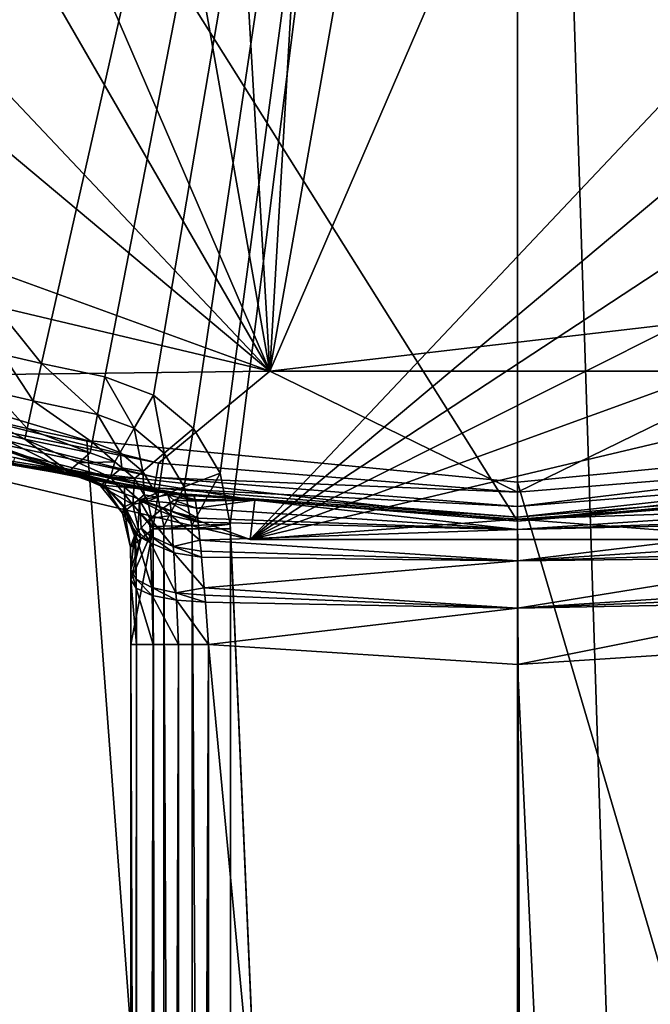
# Model space of a CAD drawing. Extents: x -24 to 24, y -124 to 36.
# Drawn here: x -5 to 1, y -28 to -18 of the extents above; entities that cross this region are included whole.
import ezdxf

# ---------------------------------------------------------------- set-up
doc = ezdxf.new("R2010")
doc.units = 0
doc.header["$MEASUREMENT"] = 0
for name, color, linetype in [('L1', 7, 'Continuous'), ('L2', 7, 'Continuous'), ('L4', 7, 'Continuous')]:
    doc.layers.add(name, color=color, linetype=linetype)

msp = doc.modelspace()

# ---------------------------------------------------------------- linework, layer by layer
at = {"layer": 'L1', "color": 7}
for points in [[(-17.27512, -16.29824, 108.1), (23.38918, 4.124144, 108.1), (-13.05084, -19.84284, 108.1)], [(-13.05084, -19.84284, 108.1), (23.38918, 4.124144, 108.1), (-2.757207, -23.58941, 108.1)], [(23.38918, 4.124144, 108.1), (23.70982, -1.38094, 108.1), (-2.757207, -23.58941, 108.1)], [(-4.909616, -21.77313, 154.0879), (0, 0, 154.1), (-13.62539, -10.88656, 154.0072)], [(-4.909616, -21.77313, 154.0879), (-4.258142, -21.90959, 154.0909), (0, 0, 154.1)], [(0, 0, 154.1), (-4.258142, -21.90959, 154.0909), (-3.755055, -22.09905, 154.093)], [(0, 0, 154.1), (-3.755055, -22.09905, 154.093), (-3.343091, -22.44422, 154.0944)], [(-3.343091, -22.44422, 154.0944), (-3.068743, -22.90614, 154.0953), (0, 0, 154.1)], [(0, 0, 154.1), (-3.068743, -22.90614, 154.0953), (-2.96288, -23.43274, 154.0956)], [(0, 0, 154.1), (-2.96288, -23.43274, 154.0956), (0, -92.2, 154.0956)], [(0, -92.2, 154.0956), (2.96218, -92.2, 154.0956), (0, 0, 154.1)], [(0, 0, 154.1), (2.96218, -92.2, 154.0956), (2.96218, -23.48005, 154.0956)], [(0, 0, 154.1), (2.96218, -23.48005, 154.0956), (3.052428, -22.95051, 154.0953)], [(3.052428, -22.95051, 154.0953), (3.313015, -22.48067, 154.0945), (0, 0, 154.1)], [(0, 0, 154.1), (3.313015, -22.48067, 154.0945), (3.714527, -22.12354, 154.0931)], [(0, 0, 154.1), (3.714527, -22.12354, 154.0931), (4.211714, -21.91932, 154.0911)], [(4.211714, -21.91932, 154.0911), (4.258142, -21.90959, 154.0909), (0, 0, 154.1)], [(0, 0, 154.1), (4.258142, -21.90959, 154.0909), (4.909616, -21.77313, 154.0879)], [(0, 0, 154.1), (4.909616, -21.77313, 154.0879), (5.310601, -21.679, 154.0859)], [(12.19246, -18.70175, 154.0257), (0, 0, 154.1), (11.84711, -18.92199, 154.0298)], [(11.84711, -18.92199, 154.0298), (0, 0, 154.1), (5.310601, -21.679, 154.0859)], [(17.44768, -13.93871, 153.9478), (0, 0, 154.1), (12.19246, -18.70175, 154.0257)], [(-2.757207, -23.58941, 108.1), (23.70982, -1.38094, 108.1), (22.75225, -6.811577, 108.1)], [(-2.757207, -23.58941, 108.1), (22.75225, -6.811577, 108.1), (20.5681, -11.875, 108.1)], [(-13.62539, -10.88656, 154.0072), (-5.310601, -21.679, 154.0859), (-4.909616, -21.77313, 154.0879)], [(17.27512, -16.29824, 108.1), (-2.757207, -23.58941, 108.1), (20.5681, -11.875, 108.1)], [(13.05084, -19.84284, 108.1), (-2.757207, -23.58941, 108.1), (17.27512, -16.29824, 108.1)], [(-13.05084, -19.84284, 108.1), (-2.757207, -23.58941, 108.1), (-8.122979, -22.3177, 108.1)], [(13.05084, -19.84284, 108.1), (2.757207, -23.58941, 108.1), (-2.757207, -23.58941, 108.1)], [(-8.122979, -22.3177, 108.1), (-4.553904, -22.91093, 136.0926), (-7.843263, -21.748, 153.2825)], [(-7.843263, -21.748, 153.2825), (-4.553904, -22.91093, 136.0926), (-4.633045, -22.88662, 136.6847)], [(-7.843263, -21.748, 153.2825), (-4.633045, -22.88662, 136.6847), (-5.496534, -22.45598, 153.2971)], [(-4.996227, -22.15996, 153.9823), (-5.310601, -21.679, 154.0859), (-5.404275, -22.06411, 153.9802)], [(-4.996227, -22.15996, 153.9823), (-4.909616, -21.77313, 154.0879), (-5.310601, -21.679, 154.0859)], [(-4.333272, -22.29891, 153.9854), (-4.909616, -21.77313, 154.0879), (-4.996227, -22.15996, 153.9823)], [(-4.333272, -22.29891, 153.9854), (-4.258142, -21.90959, 154.0909), (-4.909616, -21.77313, 154.0879)], [(-4.333272, -22.29891, 153.9854), (-3.954358, -22.44058, 153.9875), (-4.258142, -21.90959, 154.0909)], [(-4.258142, -21.90959, 154.0909), (-3.954358, -22.44058, 153.9875), (-3.755055, -22.09905, 154.093)], [(-5.05903, -22.44507, 153.6941), (-5.404275, -22.06411, 153.9802), (-5.472206, -22.34798, 153.6921)], [(-5.05903, -22.44507, 153.6941), (-4.996227, -22.15996, 153.9823), (-5.404275, -22.06411, 153.9802)], [(-4.387743, -22.58582, 153.6972), (-4.996227, -22.15996, 153.9823), (-5.05903, -22.44507, 153.6941)], [(-4.387743, -22.58582, 153.6972), (-4.333272, -22.29891, 153.9854), (-4.996227, -22.15996, 153.9823)], [(-3.954358, -22.44058, 153.9875), (-3.643929, -22.70013, 153.989), (-3.755055, -22.09905, 154.093)], [(-3.755055, -22.09905, 154.093), (-3.643929, -22.70013, 153.989), (-3.343091, -22.44422, 154.0944)], [(-3.342043, -23.1401, 134.5836), (-3.569221, -23.10383, 134.7476), (-8.122979, -22.3177, 108.1)], [(-8.122979, -22.3177, 108.1), (-3.569221, -23.10383, 134.7476), (-3.750473, -23.07303, 134.8941)], [(-8.122979, -22.3177, 108.1), (-3.750473, -23.07303, 134.8941), (-4.237471, -22.981, 135.4273)], [(-4.237471, -22.981, 135.4273), (-4.532205, -22.91625, 136.0209), (-8.122979, -22.3177, 108.1)], [(-8.122979, -22.3177, 108.1), (-4.532205, -22.91625, 136.0209), (-4.553904, -22.91093, 136.0926)], [(-2.757207, -23.58941, 108.1), (-2.711678, -23.18584, 134.5791), (-8.122979, -22.3177, 108.1)], [(-8.122979, -22.3177, 108.1), (-2.711678, -23.18584, 134.5791), (-3.335433, -23.14112, 134.5791)], [(-8.122979, -22.3177, 108.1), (-3.335433, -23.14112, 134.5791), (-3.342043, -23.1401, 134.5836)], [(-5.472206, -22.34798, 153.6921), (-5.496534, -22.45598, 153.2971), (-5.081511, -22.55349, 153.2991)], [(-5.472206, -22.34798, 153.6921), (-5.081511, -22.55349, 153.2991), (-5.05903, -22.44507, 153.6941)], [(-4.387743, -22.58582, 153.6972), (-4.100719, -22.69274, 153.7003), (-4.333272, -22.29891, 153.9854)], [(-4.333272, -22.29891, 153.9854), (-4.100719, -22.69274, 153.7003), (-3.954358, -22.44058, 153.9875)], [(-5.496534, -22.45598, 153.2971), (-4.633045, -22.88662, 136.6847), (-5.081511, -22.55349, 153.2991)], [(-5.05903, -22.44507, 153.6941), (-5.081511, -22.55349, 153.2991), (-4.407228, -22.69485, 153.3021)], [(-5.05903, -22.44507, 153.6941), (-4.407228, -22.69485, 153.3021), (-4.387743, -22.58582, 153.6972)], [(-4.100719, -22.69274, 153.7003), (-3.865518, -22.88921, 153.7022), (-3.954358, -22.44058, 153.9875)], [(-3.954358, -22.44058, 153.9875), (-3.865518, -22.88921, 153.7022), (-3.643929, -22.70013, 153.989)], [(-3.643929, -22.70013, 153.989), (-3.437472, -23.04797, 153.9896), (-3.343091, -22.44422, 154.0944)], [(-3.343091, -22.44422, 154.0944), (-3.437472, -23.04797, 153.9896), (-3.068743, -22.90614, 154.0953)], [(-5.081511, -22.55349, 153.2991), (-4.633045, -22.88662, 136.6847), (-4.528948, -22.79842, 144.3439)], [(-5.081511, -22.55349, 153.2991), (-4.528948, -22.79842, 144.3439), (-4.407228, -22.69485, 153.3021)], [(-4.407228, -22.69485, 153.3021), (-4.155838, -22.78953, 153.3065), (-4.387743, -22.58582, 153.6972)], [(-4.387743, -22.58582, 153.6972), (-4.155838, -22.78953, 153.3065), (-4.100719, -22.69274, 153.7003)], [(-4.407228, -22.69485, 153.3021), (-4.528948, -22.79842, 144.3439), (-4.155838, -22.78953, 153.3065)], [(-4.155838, -22.78953, 153.3065), (-4.081347, -22.85198, 153.3074), (-4.100719, -22.69274, 153.7003)], [(-4.100719, -22.69274, 153.7003), (-4.081347, -22.85198, 153.3074), (-3.865518, -22.88921, 153.7022)], [(-3.865518, -22.88921, 153.7022), (-3.709206, -23.15274, 153.7025), (-3.643929, -22.70013, 153.989)], [(-3.643929, -22.70013, 153.989), (-3.709206, -23.15274, 153.7025), (-3.437472, -23.04797, 153.9896)], [(-4.528948, -22.79842, 144.3439), (-4.633045, -22.88662, 136.6847), (-4.197987, -22.94834, 144.3409)], [(-4.155838, -22.78953, 153.3065), (-4.528948, -22.79842, 144.3439), (-4.197987, -22.94834, 144.3409)], [(-4.197987, -22.94834, 144.3409), (-4.081347, -22.85198, 153.3074), (-4.155838, -22.78953, 153.3065)], [(-4.197987, -22.94834, 144.3409), (-3.949997, -22.9621, 153.3089), (-4.081347, -22.85198, 153.3074)], [(-4.081347, -22.85198, 153.3074), (-3.949997, -22.9621, 153.3089), (-3.865518, -22.88921, 153.7022)], [(-4.553904, -22.91093, 136.0926), (-4.303398, -23.03715, 136.6818), (-4.633045, -22.88662, 136.6847)], [(-4.197987, -22.94834, 144.3409), (-4.633045, -22.88662, 136.6847), (-4.303398, -23.03715, 136.6818)], [(-4.532205, -22.91625, 136.0209), (-4.272187, -23.03066, 136.1839), (-4.553904, -22.91093, 136.0926)], [(-4.553904, -22.91093, 136.0926), (-4.272187, -23.03066, 136.1839), (-4.303398, -23.03715, 136.6818)], [(-4.237471, -22.981, 135.4273), (-4.258855, -23.03134, 136.1211), (-4.532205, -22.91625, 136.0209)], [(-4.532205, -22.91625, 136.0209), (-4.258855, -23.03134, 136.1211), (-4.272187, -23.03066, 136.1839)], [(-4.197987, -22.94834, 144.3409), (-4.303398, -23.03715, 136.6818), (-3.967448, -23.22918, 144.3409)], [(-3.967448, -23.22918, 144.3409), (-3.949997, -22.9621, 153.3089), (-4.197987, -22.94834, 144.3409)], [(-3.967448, -23.22918, 144.3409), (-3.850512, -23.12975, 153.309), (-3.949997, -22.9621, 153.3089)], [(-3.949997, -22.9621, 153.3089), (-3.850512, -23.12975, 153.309), (-3.865518, -22.88921, 153.7022)], [(-3.865518, -22.88921, 153.7022), (-3.850512, -23.12975, 153.309), (-3.709206, -23.15274, 153.7025)], [(-3.437472, -23.04797, 153.9896), (-3.358402, -23.44445, 153.9896), (-3.068743, -22.90614, 154.0953)], [(-3.068743, -22.90614, 154.0953), (-3.358402, -23.44445, 153.9896), (-2.96288, -23.43274, 154.0956)], [(-4.272187, -23.03066, 136.1839), (-4.073968, -23.31768, 136.6818), (-4.303398, -23.03715, 136.6818)], [(-3.967448, -23.22918, 144.3409), (-4.303398, -23.03715, 136.6818), (-4.073968, -23.31768, 136.6818)], [(-4.258855, -23.03134, 136.1211), (-4.060254, -23.2564, 136.2625), (-4.272187, -23.03066, 136.1839)], [(-4.272187, -23.03066, 136.1839), (-4.060254, -23.2564, 136.2625), (-4.073968, -23.31768, 136.6818)], [(-4.237471, -22.981, 135.4273), (-4.053918, -23.04995, 135.5685), (-4.258855, -23.03134, 136.1211)], [(-4.053918, -23.04995, 135.5685), (-4.051133, -23.24897, 136.2077), (-4.258855, -23.03134, 136.1211)], [(-4.258855, -23.03134, 136.1211), (-4.051133, -23.24897, 136.2077), (-4.060254, -23.2564, 136.2625)], [(-3.750473, -23.07303, 134.8941), (-4.053918, -23.04995, 135.5685), (-4.237471, -22.981, 135.4273)], [(-3.676562, -23.09292, 134.9872), (-3.90034, -23.18436, 135.6978), (-4.053918, -23.04995, 135.5685)], [(-4.053918, -23.04995, 135.5685), (-3.90034, -23.18436, 135.6978), (-4.051133, -23.24897, 136.2077)], [(-3.750473, -23.07303, 134.8941), (-3.676562, -23.09292, 134.9872), (-4.053918, -23.04995, 135.5685)], [(-3.569221, -23.10383, 134.7476), (-3.676562, -23.09292, 134.9872), (-3.750473, -23.07303, 134.8941)], [(-3.709206, -23.15274, 153.7025), (-3.649587, -23.45309, 153.7015), (-3.437472, -23.04797, 153.9896)], [(-3.437472, -23.04797, 153.9896), (-3.649587, -23.45309, 153.7015), (-3.358402, -23.44445, 153.9896)], [(-3.967448, -23.22918, 144.3409), (-3.812938, -23.19307, 153.309), (-3.850512, -23.12975, 153.309)], [(-3.676562, -23.09292, 134.9872), (-3.607238, -23.13027, 135.0784), (-3.90034, -23.18436, 135.6978)], [(-3.607238, -23.13027, 135.0784), (-3.578926, -23.21076, 135.2558), (-3.90034, -23.18436, 135.6978)], [(-3.850512, -23.12975, 153.309), (-3.812938, -23.19307, 153.309), (-3.709206, -23.15274, 153.7025)], [(-3.812938, -23.19307, 153.309), (-3.760078, -23.45639, 153.3071), (-3.709206, -23.15274, 153.7025)], [(-3.709206, -23.15274, 153.7025), (-3.760078, -23.45639, 153.3071), (-3.649587, -23.45309, 153.7015)], [(-3.529092, -23.1123, 134.8039), (-3.607238, -23.13027, 135.0784), (-3.676562, -23.09292, 134.9872)], [(-3.569221, -23.10383, 134.7476), (-3.529092, -23.1123, 134.8039), (-3.676562, -23.09292, 134.9872)], [(-3.529092, -23.1123, 134.8039), (-3.490192, -23.1267, 134.8598), (-3.607238, -23.13027, 135.0784)], [(-3.482888, -23.15922, 134.9976), (-3.607238, -23.13027, 135.0784), (-3.490192, -23.1267, 134.8598)], [(-3.482888, -23.15922, 134.9976), (-3.544074, -23.18423, 135.1656), (-3.607238, -23.13027, 135.0784)], [(-3.607238, -23.13027, 135.0784), (-3.544074, -23.18423, 135.1656), (-3.578926, -23.21076, 135.2558)], [(-3.342043, -23.1401, 134.5836), (-3.529092, -23.1123, 134.8039), (-3.569221, -23.10383, 134.7476)], [(-3.322242, -23.19374, 134.9854), (-3.544074, -23.18423, 135.1656), (-3.482888, -23.15922, 134.9976)], [(-3.340945, -23.14024, 134.5853), (-3.490192, -23.1267, 134.8598), (-3.529092, -23.1123, 134.8039)], [(-3.342043, -23.1401, 134.5836), (-3.340945, -23.14024, 134.5853), (-3.529092, -23.1123, 134.8039)], [(-3.339846, -23.14038, 134.587), (-3.452818, -23.14692, 134.915), (-3.490192, -23.1267, 134.8598)], [(-3.490192, -23.1267, 134.8598), (-3.452818, -23.14692, 134.915), (-3.455122, -23.14786, 134.9214)], [(-3.490192, -23.1267, 134.8598), (-3.455122, -23.14786, 134.9214), (-3.482888, -23.15922, 134.9976)], [(-3.340945, -23.14024, 134.5853), (-3.339846, -23.14038, 134.587), (-3.490192, -23.1267, 134.8598)], [(-3.322242, -23.19374, 134.9854), (-3.482888, -23.15922, 134.9976), (-3.455122, -23.14786, 134.9214)], [(-3.455122, -23.14786, 134.9214), (-3.452818, -23.14692, 134.915), (-3.32527, -23.17588, 134.9134)], [(-3.455122, -23.14786, 134.9214), (-3.32527, -23.17588, 134.9134), (-3.322242, -23.19374, 134.9854)], [(-3.339846, -23.14038, 134.587), (-3.338749, -23.14053, 134.5886), (-3.452818, -23.14692, 134.915)], [(-3.32527, -23.17588, 134.9134), (-3.452818, -23.14692, 134.915), (-3.338749, -23.14053, 134.5886)], [(-3.335433, -23.14112, 134.5791), (-3.340945, -23.14024, 134.5853), (-3.342043, -23.1401, 134.5836)], [(-3.335433, -23.14112, 134.5791), (-3.339846, -23.14038, 134.587), (-3.340945, -23.14024, 134.5853)], [(-3.338749, -23.14053, 134.5886), (-3.339846, -23.14038, 134.587), (-3.335433, -23.14112, 134.5791)], [(-3.32527, -23.17588, 134.9134), (-3.338749, -23.14053, 134.5886), (-3.335433, -23.14112, 134.5791)], [(-3.32527, -23.17588, 134.9134), (-3.335433, -23.14112, 134.5791), (-2.711678, -23.18584, 134.5791)], [(-2.711678, -23.18584, 134.5791), (-3.322242, -23.19374, 134.9854), (-3.32527, -23.17588, 134.9134)], [(-3.967448, -23.22918, 144.3409), (-4.073968, -23.31768, 136.6818), (-3.884887, -23.58301, 144.3439)], [(-3.991836, -23.67064, 136.6847), (-4.073968, -23.31768, 136.6818), (-4.060254, -23.2564, 136.2625)], [(-4.051133, -23.24897, 136.2077), (-3.941515, -23.53681, 136.2703), (-4.060254, -23.2564, 136.2625)], [(-4.060254, -23.2564, 136.2625), (-3.941515, -23.53681, 136.2703), (-3.951899, -23.55215, 136.3158)], [(-4.060254, -23.2564, 136.2625), (-3.951899, -23.55215, 136.3158), (-3.991836, -23.67064, 136.6847)], [(-3.916507, -23.50925, 136.1921), (-4.051133, -23.24897, 136.2077), (-3.90034, -23.18436, 135.6978)], [(-3.916507, -23.50925, 136.1921), (-3.94085, -23.53582, 136.2674), (-4.051133, -23.24897, 136.2077)], [(-4.051133, -23.24897, 136.2077), (-3.94085, -23.53582, 136.2674), (-3.941515, -23.53681, 136.2703)], [(-3.760078, -23.45639, 153.3071), (-3.812938, -23.19307, 153.309), (-3.967448, -23.22918, 144.3409)], [(-3.884887, -23.58301, 144.3439), (-3.759732, -23.48005, 153.3068), (-3.967448, -23.22918, 144.3409)], [(-3.967448, -23.22918, 144.3409), (-3.759732, -23.48005, 153.3068), (-3.760078, -23.45639, 153.3071)], [(-3.90034, -23.18436, 135.6978), (-3.882723, -23.47238, 136.0877), (-3.916507, -23.50925, 136.1921)], [(-3.690634, -23.29579, 135.5446), (-3.790744, -23.37198, 135.8035), (-3.90034, -23.18436, 135.6978)], [(-3.90034, -23.18436, 135.6978), (-3.578926, -23.21076, 135.2558), (-3.658231, -23.27112, 135.4608)], [(-3.90034, -23.18436, 135.6978), (-3.658231, -23.27112, 135.4608), (-3.690634, -23.29579, 135.5446)], [(-3.790744, -23.37198, 135.8035), (-3.793762, -23.37528, 135.8128), (-3.90034, -23.18436, 135.6978)], [(-3.90034, -23.18436, 135.6978), (-3.793762, -23.37528, 135.8128), (-3.882723, -23.47238, 136.0877)], [(-3.658231, -23.27112, 135.4608), (-3.572972, -23.34259, 135.4978), (-3.690634, -23.29579, 135.5446)], [(-3.578926, -23.21076, 135.2558), (-3.576452, -23.29759, 135.4316), (-3.658231, -23.27112, 135.4608)], [(-3.658231, -23.27112, 135.4608), (-3.576452, -23.29759, 135.4316), (-3.572972, -23.34259, 135.4978)], [(-3.312627, -23.26781, 135.1534), (-3.578926, -23.21076, 135.2558), (-3.544074, -23.18423, 135.1656)], [(-3.299473, -23.36914, 135.3834), (-3.576452, -23.29759, 135.4316), (-3.578926, -23.21076, 135.2558)], [(-3.299473, -23.36914, 135.3834), (-3.578926, -23.21076, 135.2558), (-3.312627, -23.26781, 135.1534)], [(-3.312627, -23.26781, 135.1534), (-3.544074, -23.18423, 135.1656), (-3.322242, -23.19374, 134.9854)], [(-2.711678, -23.18584, 134.5791), (-3.312627, -23.26781, 135.1534), (-3.322242, -23.19374, 134.9854)], [(0, -23.48836, 135.1595), (-3.312627, -23.26781, 135.1534), (-2.711678, -23.18584, 134.5791)], [(0, -23.48836, 135.1595), (-3.299473, -23.36914, 135.3834), (-3.312627, -23.26781, 135.1534)], [(-2.757207, -23.58941, 108.1), (0, -23.38026, 134.5791), (-2.711678, -23.18584, 134.5791)], [(0, -23.38026, 134.5791), (0, -23.48836, 135.1595), (-2.711678, -23.18584, 134.5791)], [(2.757207, -23.58941, 108.1), (2.711678, -23.18584, 134.5791), (0, -23.38026, 134.5791)], [(2.711678, -23.18584, 134.5791), (3.312627, -23.26781, 135.1534), (0, -23.38026, 134.5791)], [(3.312627, -23.26781, 135.1534), (3.299473, -23.36914, 135.3834), (0, -23.48836, 135.1595)], [(0, -23.38026, 134.5791), (3.312627, -23.26781, 135.1534), (0, -23.48836, 135.1595)], [(-3.884887, -23.58301, 144.3439), (-4.073968, -23.31768, 136.6818), (-3.991836, -23.67064, 136.6847)], [(-3.793762, -23.37528, 135.8128), (-3.788286, -23.5539, 135.9711), (-3.882723, -23.47238, 136.0877)], [(-3.790744, -23.37198, 135.8035), (-3.550964, -23.66434, 135.8299), (-3.793762, -23.37528, 135.8128)], [(-3.793762, -23.37528, 135.8128), (-3.550964, -23.66434, 135.8299), (-3.788286, -23.5539, 135.9711)], [(-3.690634, -23.29579, 135.5446), (-3.572972, -23.34259, 135.4978), (-3.790744, -23.37198, 135.8035)], [(-3.790744, -23.37198, 135.8035), (-3.572972, -23.34259, 135.4978), (-3.550964, -23.66434, 135.8299)], [(-3.294782, -23.41109, 135.4465), (-3.572972, -23.34259, 135.4978), (-3.576452, -23.29759, 135.4316)], [(-3.294782, -23.41109, 135.4465), (-3.576452, -23.29759, 135.4316), (-3.299473, -23.36914, 135.3834)], [(-3.27618, -23.59668, 135.6431), (-3.550964, -23.66434, 135.8299), (-3.572972, -23.34259, 135.4978)], [(-3.27618, -23.59668, 135.6431), (-3.572972, -23.34259, 135.4978), (-3.294782, -23.41109, 135.4465)], [(-3.294782, -23.41109, 135.4465), (-3.299473, -23.36914, 135.3834), (0, -23.48836, 135.1595)], [(2.757207, -23.58941, 108.1), (0, -23.38026, 134.5791), (-2.757207, -23.58941, 108.1)], [(0, -23.48836, 135.1595), (3.299473, -23.36914, 135.3834), (3.294782, -23.41109, 135.4465)], [(-3.988673, -24.67492, 136.9112), (-3.759732, -23.48005, 153.3068), (-3.990028, -24.00805, 136.8141)], [(-3.990028, -24.00805, 136.8141), (-3.759732, -23.48005, 153.3068), (-3.884887, -23.58301, 144.3439)], [(-3.988673, -24.67492, 136.9112), (-3.759732, -92.2, 153.3068), (-3.759732, -23.48005, 153.3068)], [(-3.916507, -23.50925, 136.1921), (-3.882723, -23.47238, 136.0877), (-3.785909, -23.62444, 136.0225)], [(-3.785909, -23.62444, 136.0225), (-3.882723, -23.47238, 136.0877), (-3.788286, -23.5539, 135.9711)], [(-3.760078, -23.45639, 153.3071), (-3.759732, -23.48005, 153.3068), (-3.649587, -23.45309, 153.7015)], [(-3.649587, -23.45309, 153.7015), (-3.759732, -23.48005, 153.3068), (-3.649278, -23.48005, 153.7014)], [(-3.759732, -23.48005, 153.3068), (-3.759732, -92.2, 153.3068), (-3.649278, -92.2, 153.7014)], [(-3.759732, -23.48005, 153.3068), (-3.649278, -92.2, 153.7014), (-3.649278, -23.48005, 153.7014)], [(-3.649587, -23.45309, 153.7015), (-3.649278, -23.48005, 153.7014), (-3.358402, -23.44445, 153.9896)], [(-3.358402, -23.44445, 153.9896), (-3.649278, -23.48005, 153.7014), (-3.357952, -23.48005, 153.9895)], [(-3.649278, -23.48005, 153.7014), (-3.649278, -92.2, 153.7014), (-3.357952, -92.2, 153.9895)], [(-3.649278, -23.48005, 153.7014), (-3.357952, -92.2, 153.9895), (-3.357952, -23.48005, 153.9895)], [(-3.358402, -23.44445, 153.9896), (-3.357952, -23.48005, 153.9895), (-2.96288, -23.43274, 154.0956)], [(-2.96288, -23.43274, 154.0956), (-3.357952, -23.48005, 153.9895), (-2.96218, -23.48005, 154.0956)], [(-3.357952, -23.48005, 153.9895), (-3.357952, -92.2, 153.9895), (-2.96218, -92.2, 154.0956)], [(-3.357952, -23.48005, 153.9895), (-2.96218, -92.2, 154.0956), (-2.96218, -23.48005, 154.0956)], [(-3.294782, -23.41109, 135.4465), (0, -23.48836, 135.1595), (-3.27618, -23.59668, 135.6431)], [(0, -92.2, 154.0956), (-2.96288, -23.43274, 154.0956), (-2.96218, -23.48005, 154.0956)], [(0, -92.2, 154.0956), (-2.96218, -23.48005, 154.0956), (-2.96218, -92.2, 154.0956)], [(0, -23.48836, 135.1595), (3.294782, -23.41109, 135.4465), (0, -23.81207, 135.6532)], [(0, -23.81207, 135.6532), (3.294782, -23.41109, 135.4465), (3.27618, -23.59668, 135.6431)], [(-3.951899, -23.55215, 136.3158), (-3.990514, -23.9007, 136.7794), (-3.991836, -23.67064, 136.6847)], [(-3.990514, -23.9007, 136.7794), (-3.884887, -23.58301, 144.3439), (-3.991836, -23.67064, 136.6847)], [(-3.951899, -23.55215, 136.3158), (-3.93593, -24.0001, 136.4951), (-3.990514, -23.9007, 136.7794)], [(-3.990028, -24.00805, 136.8141), (-3.884887, -23.58301, 144.3439), (-3.990514, -23.9007, 136.7794)], [(-3.941515, -23.53681, 136.2703), (-3.93593, -24.0001, 136.4951), (-3.951899, -23.55215, 136.3158)], [(-3.941515, -23.53681, 136.2703), (-3.94085, -23.53582, 136.2674), (-3.772254, -24.08495, 136.2508)], [(-3.772254, -24.08495, 136.2508), (-3.93593, -24.0001, 136.4951), (-3.941515, -23.53681, 136.2703)], [(-3.94085, -23.53582, 136.2674), (-3.916507, -23.50925, 136.1921), (-3.785909, -23.62444, 136.0225)], [(-3.772254, -24.08495, 136.2508), (-3.94085, -23.53582, 136.2674), (-3.785909, -23.62444, 136.0225)], [(-3.785909, -23.62444, 136.0225), (-3.788286, -23.5539, 135.9711), (-3.547024, -23.72787, 135.8762)], [(-3.547024, -23.72787, 135.8762), (-3.788286, -23.5539, 135.9711), (-3.550964, -23.66434, 135.8299)], [(-3.27618, -23.59668, 135.6431), (0, -23.48836, 135.1595), (0, -23.81207, 135.6532)], [(-3.772254, -24.08495, 136.2508), (-3.785909, -23.62444, 136.0225), (-3.523441, -24.14283, 136.0822)], [(-3.523441, -24.14283, 136.0822), (-3.785909, -23.62444, 136.0225), (-3.547024, -23.72787, 135.8762)], [(-3.26457, -23.7125, 135.7657), (-3.550964, -23.66434, 135.8299), (-3.27618, -23.59668, 135.6431)], [(-3.547024, -23.72787, 135.8762), (-3.550964, -23.66434, 135.8299), (-3.259085, -23.77231, 135.8108)], [(-3.259085, -23.77231, 135.8108), (-3.550964, -23.66434, 135.8299), (-3.26457, -23.7125, 135.7657)], [(-3.27618, -23.59668, 135.6431), (0, -23.81207, 135.6532), (-3.26457, -23.7125, 135.7657)], [(0, -23.81207, 135.6532), (3.27618, -23.59668, 135.6431), (3.26457, -23.7125, 135.7657)], [(-3.523441, -24.14283, 136.0822), (-3.547024, -23.72787, 135.8762), (-3.232271, -24.08993, 135.9751)], [(-3.232271, -24.08993, 135.9751), (-3.547024, -23.72787, 135.8762), (-3.259085, -23.77231, 135.8108)], [(0, -23.81207, 135.6532), (-3.259085, -23.77231, 135.8108), (-3.26457, -23.7125, 135.7657)], [(0, -23.81207, 135.6532), (-3.232271, -24.08993, 135.9751), (-3.259085, -23.77231, 135.8108)], [(3.259085, -23.77231, 135.8108), (0, -23.81207, 135.6532), (3.26457, -23.7125, 135.7657)], [(3.232271, -24.08993, 135.9751), (0, -24.30125, 135.9838), (3.259085, -23.77231, 135.8108)], [(3.259085, -23.77231, 135.8108), (0, -24.30125, 135.9838), (0, -23.81207, 135.6532)], [(0, -24.30125, 135.9838), (-3.232271, -24.08993, 135.9751), (0, -23.81207, 135.6532)], [(-3.990028, -24.00805, 136.8141), (-3.990514, -23.9007, 136.7794), (-3.935034, -24.09401, 136.5242)], [(-3.935034, -24.09401, 136.5242), (-3.990514, -23.9007, 136.7794), (-3.93593, -24.0001, 136.4951)], [(-3.988673, -24.67492, 136.9112), (-3.990028, -24.00805, 136.8141), (-3.93102, -24.67492, 136.6016)], [(-3.93102, -24.67492, 136.6016), (-3.990028, -24.00805, 136.8141), (-3.935034, -24.09401, 136.5242)], [(-3.935034, -24.09401, 136.5242), (-3.93593, -24.0001, 136.4951), (-3.770096, -24.16728, 136.2755)], [(-3.770096, -24.16728, 136.2755), (-3.93593, -24.0001, 136.4951), (-3.772254, -24.08495, 136.2508)], [(-3.93102, -24.67492, 136.6016), (-3.935034, -24.09401, 136.5242), (-3.758372, -24.67492, 136.3383)], [(-3.758372, -24.67492, 136.3383), (-3.935034, -24.09401, 136.5242), (-3.770096, -24.16728, 136.2755)], [(-3.770096, -24.16728, 136.2755), (-3.772254, -24.08495, 136.2508), (-3.519556, -24.21705, 136.1045)], [(-3.519556, -24.21705, 136.1045), (-3.772254, -24.08495, 136.2508), (-3.523441, -24.14283, 136.0822)], [(-3.232271, -24.08993, 135.9751), (-3.22591, -24.16527, 136.014), (-3.523441, -24.14283, 136.0822)], [(0, -24.30125, 135.9838), (-3.22591, -24.16527, 136.014), (-3.232271, -24.08993, 135.9751)], [(3.232271, -24.08993, 135.9751), (3.22591, -24.16527, 136.014), (0, -24.30125, 135.9838)], [(-3.758372, -24.67492, 136.3383), (-3.770096, -24.16728, 136.2755), (-3.497476, -24.67492, 136.162)], [(-3.497476, -24.67492, 136.162), (-3.770096, -24.16728, 136.2755), (-3.519556, -24.21705, 136.1045)], [(-3.519556, -24.21705, 136.1045), (-3.523441, -24.14283, 136.0822), (-3.220392, -24.23597, 136.0367)], [(-3.220392, -24.23597, 136.0367), (-3.523441, -24.14283, 136.0822), (-3.22591, -24.16527, 136.014)], [(-3.220392, -24.23597, 136.0367), (-3.22591, -24.16527, 136.014), (0, -24.30125, 135.9838)], [(0, -24.30125, 135.9838), (3.22591, -24.16527, 136.014), (3.220392, -24.23597, 136.0367)], [(-3.497476, -24.67492, 136.162), (-3.519556, -24.21705, 136.1045), (-3.188751, -24.67492, 136.1)], [(-3.188751, -24.67492, 136.1), (-3.519556, -24.21705, 136.1045), (-3.220392, -24.23597, 136.0367)], [(0, -24.30125, 135.9838), (-3.188751, -24.67492, 136.1), (-3.220392, -24.23597, 136.0367)], [(3.220392, -24.23597, 136.0367), (3.188751, -24.67492, 136.1), (0, -24.88011, 136.1)], [(3.220392, -24.23597, 136.0367), (0, -24.88011, 136.1), (0, -24.30125, 135.9838)], [(0, -24.30125, 135.9838), (0, -24.88011, 136.1), (-3.188751, -24.67492, 136.1)], [(-3.988673, -92.2, 136.9112), (-3.759732, -92.2, 153.3068), (-3.988673, -24.67492, 136.9112)], [(-3.93102, -24.67492, 136.6016), (-3.93102, -92.2, 136.6016), (-3.988673, -92.2, 136.9112)], [(-3.93102, -24.67492, 136.6016), (-3.988673, -92.2, 136.9112), (-3.988673, -24.67492, 136.9112)], [(-3.758372, -24.67492, 136.3383), (-3.758372, -92.2, 136.3383), (-3.93102, -92.2, 136.6016)], [(-3.758372, -24.67492, 136.3383), (-3.93102, -92.2, 136.6016), (-3.93102, -24.67492, 136.6016)], [(-3.497476, -24.67492, 136.162), (-3.497476, -92.2, 136.162), (-3.758372, -92.2, 136.3383)], [(-3.497476, -24.67492, 136.162), (-3.758372, -92.2, 136.3383), (-3.758372, -24.67492, 136.3383)], [(-3.188751, -24.67492, 136.1), (-3.188751, -92.2, 136.1), (-3.497476, -92.2, 136.162)], [(-3.188751, -24.67492, 136.1), (-3.497476, -92.2, 136.162), (-3.497476, -24.67492, 136.162)], [(-3.188751, -92.2, 136.1), (-3.188751, -24.67492, 136.1), (3.188751, -92.2, 136.1)], [(3.188751, -92.2, 136.1), (-3.188751, -24.67492, 136.1), (0, -24.88011, 136.1)], [(3.188751, -92.2, 136.1), (0, -24.88011, 136.1), (3.188751, -24.67492, 136.1)]]:
    msp.add_3dface(points, dxfattribs=at)
at = {"layer": 'L2', "color": 7}
for points in [[(-18.2, -89.46148, 105), (0.026795, -85.06148, 105), (-18.2, -14.06272, 105)], [(-18.2, -14.06272, 105), (0.026795, -85.06148, 105), (0.1, -84.98828, 105)], [(-18.2, -14.06272, 105), (0.1, -84.98828, 105), (-16.13782, -16.38813, 105)], [(-18.2, -14.06272, 91), (0.1, -84.98828, 91), (-18.2, -89.46148, 91)], [(-16.13782, -16.38813, 91), (0.1, -84.98828, 91), (-18.2, -14.06272, 91)], [(-16.13782, -16.38813, 105), (0.1, -84.98828, 105), (-12.66753, -19.19723, 105)], [(-12.66753, -19.19723, 91), (0.1, -84.98828, 91), (-16.13782, -16.38813, 91)], [(-12.66753, -19.19723, 105), (0.1, -84.98828, 105), (-8.719892, -21.28294, 105)], [(-8.719892, -21.28294, 91), (0.2, -84.96148, 91), (-12.66753, -19.19723, 91)], [(-12.66753, -19.19723, 91), (0.2, -84.96148, 91), (0.1, -84.98828, 91)], [(-8.719892, -21.28294, 105), (0.1, -84.98828, 105), (0.2, -84.96148, 105)], [(-8.719892, -21.28294, 105), (0.2, -84.96148, 105), (-4.44367, -22.56665, 105)], [(-8.719892, -21.28294, 91), (-4.44367, -22.56665, 91), (0.2, -84.96148, 91)], [(-8.719892, -21.28294, 91), (-8.719892, -21.28294, 105), (-4.44367, -22.56665, 105)], [(-8.719892, -21.28294, 91), (-4.44367, -22.56665, 105), (-4.44367, -22.56665, 91)], [(0.2, -84.96148, 105), (0, -23, 105), (-4.44367, -22.56665, 105)], [(0.2, -84.96148, 91), (-4.44367, -22.56665, 91), (0, -23, 91)], [(-4.44367, -22.56665, 91), (-4.44367, -22.56665, 105), (0, -23, 105)], [(-4.44367, -22.56665, 91), (0, -23, 105), (0, -23, 91)], [(0.2, -84.96148, 105), (4.44367, -22.56665, 105), (0, -23, 105)], [(18.2, -84.96148, 91), (0, -23, 91), (4.44367, -22.56665, 91)], [(0, -23, 91), (0, -23, 105), (4.44367, -22.56665, 105)], [(0, -23, 91), (4.44367, -22.56665, 105), (4.44367, -22.56665, 91)], [(18.2, -84.96148, 105), (4.44367, -22.56665, 105), (0.2, -84.96148, 105)], [(0.2, -84.96148, 91), (0, -23, 91), (18.2, -84.96148, 91)]]:
    msp.add_3dface(points, dxfattribs=at)
at = {"layer": 'L4', "color": 7}
for points in [[(5.20699, -22.81331), (-14.58966, 18.29486), (-5.20699, 22.81331)], [(5.20699, -22.81331), (-5.20699, 22.81331), (10.15288, -21.08267)], [(10.15288, -21.08267), (-5.20699, 22.81331), (21.08267, -10.15288)], [(-2.554044, -21.85124, 110), (0, 22, 110), (-5.073549, 21.40699, 110)], [(5.073549, 21.40699, 110), (0, 22, 110), (-2.554044, -21.85124, 110)], [(-2.554044, -21.85124, 110), (-5.073549, 21.40699, 110), (-9.873582, 19.65992, 110)], [(14.14133, 16.85298, 110), (5.073549, 21.40699, 110), (-2.554044, -21.85124, 110)], [(-17.64671, 13.13749, 110), (-2.554044, -21.85124, 110), (-9.873582, 19.65992, 110)], [(-18.29486, 14.58966), (-14.58966, 18.29486), (5.20699, -22.81331)], [(7.524443, -20.67324, 110), (14.14133, 16.85298, 110), (-2.554044, -21.85124, 110)], [(-18.29486, 14.58966), (5.20699, -22.81331), (-21.08267, 10.15288)], [(-20.20075, 8.713755, 110), (-2.554044, -21.85124, 110), (-17.64671, 13.13749, 110)], [(-21.08267, 10.15288), (5.20699, -22.81331), (0, -23.4)], [(-5.20699, -22.81331), (-21.08267, 10.15288), (0, -23.4)], [(-21.96278, -1.279186, 110), (-2.554044, -21.85124, 110), (-20.20075, 8.713755, 110)], [(-21.07577, -6.309671, 110), (-2.554044, -21.85124, 110), (-21.96278, -1.279186, 110)], [(-21.07577, -6.309671, 110), (-12.0892, -18.38073, 110), (-2.554044, -21.85124, 110)], [(-12.0892, -18.38073, 110), (-7.524443, -20.67324, 110), (-2.554044, -21.85124, 110)], [(-7.524443, -20.67324, 105), (-7.315031, -21.91119, 105), (-2.554044, -21.85124, 105)], [(-7.524443, -20.67324, 110), (-7.524443, -20.67324, 105), (-2.554044, -21.85124, 105)], [(-7.524443, -20.67324, 110), (-2.554044, -21.85124, 105), (-2.554044, -21.85124, 110)], [(7.524443, -20.67324, 110), (-2.554044, -21.85124, 110), (2.554044, -21.85124, 110)], [(-2.554044, -21.85124, 105), (-7.315031, -21.91119, 105), (-3.705501, -22.80086, 105)], [(-2.554044, -21.85124, 105), (-3.705501, -22.80086, 105), (0, -23.1, 105)], [(-2.554044, -21.85124, 105), (0, -23.1, 105), (2.554044, -21.85124, 105)], [(-2.554044, -21.85124, 110), (-2.554044, -21.85124, 105), (2.554044, -21.85124, 105)], [(-2.554044, -21.85124, 110), (2.554044, -21.85124, 105), (2.554044, -21.85124, 110)], [(2.554044, -21.85124, 105), (0, -23.1, 105), (3.705501, -22.80086, 105)], [(-3.705501, -22.80086, 105), (-7.315031, -21.91119, 105), (-7.362531, -22.05347, 104.9598)], [(-3.729562, -22.94892, 104.9598), (-7.362531, -22.05347, 104.9598), (-7.397303, -22.15763, 104.85)], [(-3.729562, -22.94892, 104.9598), (-3.705501, -22.80086, 105), (-7.362531, -22.05347, 104.9598)], [(-3.747177, -23.0573, 104.85), (-3.729562, -22.94892, 104.9598), (-7.397303, -22.15763, 104.85)], [(-7.397303, -22.15763, 104.85), (-5.189665, -22.74302, 104.7), (-3.747177, -23.0573, 104.85)], [(-5.20699, -22.81331), (-3.753624, -23.09698, 104.7), (-5.189665, -22.74302, 104.7)], [(-3.747177, -23.0573, 104.85), (-5.189665, -22.74302, 104.7), (-3.753624, -23.09698, 104.7)], [(0, -23.4), (-3.753624, -23.09698, 104.7), (-5.20699, -22.81331)], [(0, -23.1, 105), (-3.705501, -22.80086, 105), (-3.729562, -22.94892, 104.9598)], [(0, -23.1, 105), (0, -23.25, 104.9598), (3.705501, -22.80086, 105)], [(3.705501, -22.80086, 105), (0, -23.25, 104.9598), (3.729562, -22.94892, 104.9598)], [(5.20699, -22.81331), (3.753624, -23.09698, 104.7), (0, -23.4)], [(-3.747177, -23.0573, 104.85), (0, -23.25, 104.9598), (-3.729562, -22.94892, 104.9598)], [(-3.729562, -22.94892, 104.9598), (0, -23.25, 104.9598), (0, -23.1, 105)], [(3.747177, -23.0573, 104.85), (3.729562, -22.94892, 104.9598), (0, -23.35981, 104.85)], [(0, -23.35981, 104.85), (3.729562, -22.94892, 104.9598), (0, -23.25, 104.9598)], [(-3.747177, -23.0573, 104.85), (-3.753624, -23.09698, 104.7), (0, -23.35981, 104.85)], [(0, -23.35981, 104.85), (0, -23.25, 104.9598), (-3.747177, -23.0573, 104.85)], [(0, -23.35981, 104.85), (0, -23.4, 104.7), (3.747177, -23.0573, 104.85)], [(3.747177, -23.0573, 104.85), (0, -23.4, 104.7), (3.753624, -23.09698, 104.7)], [(0, -23.4), (0, -23.4, 104.7), (-3.753624, -23.09698, 104.7)], [(0, -23.35981, 104.85), (-3.753624, -23.09698, 104.7), (0, -23.4, 104.7)], [(0, -23.4), (3.753624, -23.09698, 104.7), (0, -23.4, 104.7)]]:
    msp.add_3dface(points, dxfattribs=at)

doc.saveas('drawing.dxf')
